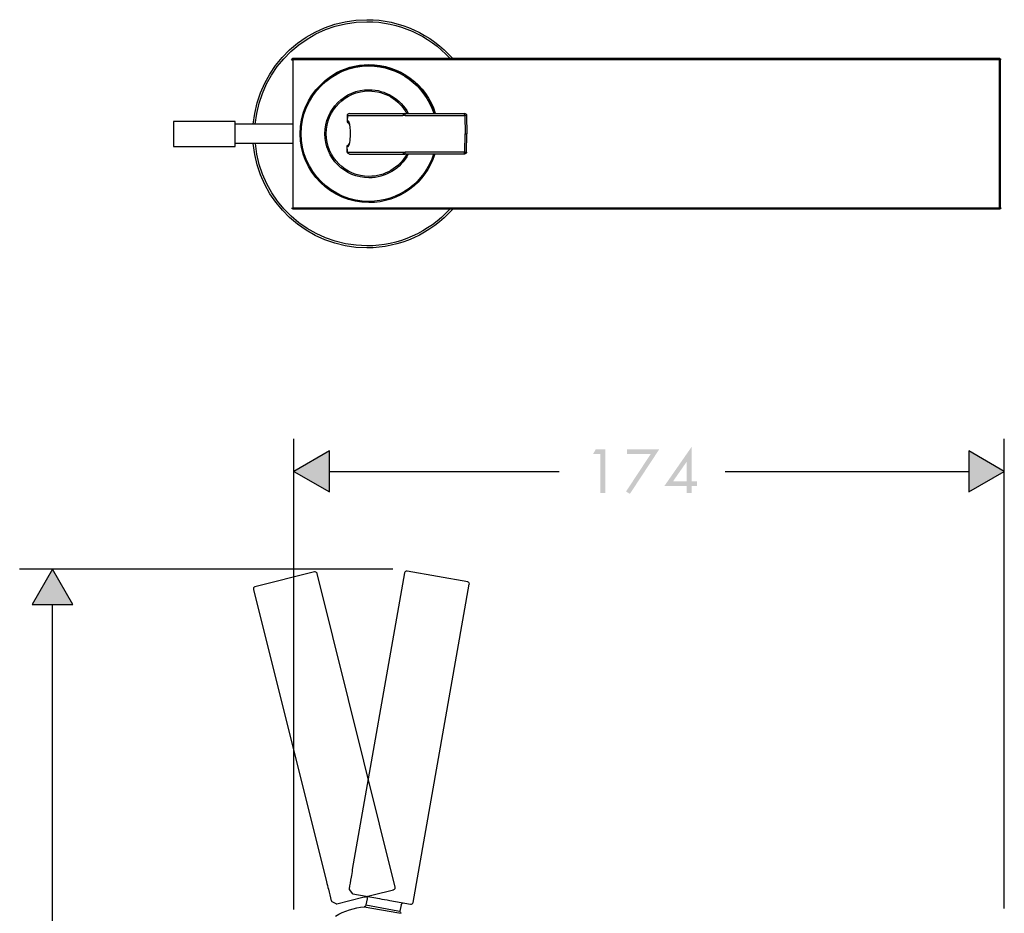
# Model space of a CAD drawing. Extents: x 10 to 199, y 4 to 292.
# Drawn here: x 10 to 112, y 200 to 292 of the extents above; entities that cross this region are included whole.
import ezdxf

# ---------------------------------------------------------------- set-up
doc = ezdxf.new("R2010")
doc.units = 0
doc.header["$MEASUREMENT"] = 0
doc.layers.add('レイヤー_1_0', color=160, linetype='Continuous')

msp = doc.modelspace()

# ---------------------------------------------------------------- hatches: boundary and pattern name
at = {"layer": 'レイヤー_1_0'}
for points in [[(42.19, 243.45), (38.53, 245.56), (42.19, 247.68)], [(69.32, 247.37), (69.59, 247.83), (70.57, 247.83), (70.57, 243.34), (70.07, 243.34), (70.07, 247.37)], [(72.81, 247.37), (72.81, 247.83), (76.12, 247.83), (73.11, 243.26), (72.71, 243.5), (75.26, 247.37)], [(108, 247.68), (111.65, 245.56), (108, 243.46)], [(11.56, 231.86), (13.67, 235.51), (15.78, 231.86)]]:
    msp.add_hatch(color=7, dxfattribs=at).paths.add_polyline_path(points)
h = msp.add_hatch(color=7, dxfattribs=at)
edge = h.paths.add_edge_path(flags=16)
edge.add_spline(control_points=[(78.96, 246.56), (78.96, 246.56), (78.95, 246.56), (78.95, 246.56), (78.95, 246.56), (77.54, 244.53), (77.54, 244.53), (77.54, 244.53), (78.96, 244.53), (78.96, 244.53), (78.96, 244.53), (78.96, 246.56), (78.96, 246.56)], knot_values=[0, 0, 0, 0, 1, 1, 1, 2, 2, 2, 3, 3, 3, 4, 4, 4, 4], degree=3, periodic=0)
edge = h.paths.add_edge_path()
edge.add_spline(control_points=[(80.02, 244.53), (80.02, 244.53), (80.02, 244.07), (80.02, 244.07), (80.02, 244.07), (79.46, 244.07), (79.46, 244.07), (79.46, 244.07), (79.46, 243.34), (79.46, 243.34), (79.46, 243.34), (78.96, 243.34), (78.96, 243.34), (78.96, 243.34), (78.96, 244.07), (78.96, 244.07), (78.96, 244.07), (76.66, 244.07), (76.66, 244.07), (76.66, 244.07), (79.45, 248.08), (79.45, 248.08), (79.45, 248.08), (79.46, 248.08), (79.46, 248.08), (79.46, 248.08), (79.46, 244.53), (79.46, 244.53), (79.46, 244.53), (80.02, 244.53), (80.02, 244.53)], knot_values=[0, 0, 0, 0, 1, 1, 1, 2, 2, 2, 3, 3, 3, 4, 4, 4, 5, 5, 5, 6, 6, 6, 7, 7, 7, 8, 8, 8, 9, 9, 9, 10, 10, 10, 10], degree=3, periodic=0)

# ---------------------------------------------------------------- linework, layer by layer
at = {"color": 7}
for p, q in [((111.15, 287.97), (38.4, 287.97)), ((38.4, 287.97), (38.4, 272.69)), ((38.4, 281.33), (32.48, 281.33)), ((38.4, 279.33), (32.48, 279.33))]:
    msp.add_line(p, q, dxfattribs=at)
at = {"layer": 'レイヤー_1_0', "color": 7}
for p, q in [((38.28, 287.97), (38.4, 287.97)), ((38.4, 288.09), (38.4, 287.97)), ((111.15, 288.09), (38.4, 288.09)), ((111.15, 288.09), (111.15, 287.97)), ((111.27, 287.97), (111.15, 287.97)), ((111.15, 272.69), (111.15, 287.97)), ((111.27, 272.7), (111.27, 287.97)), ((44.03, 282.23), (44.02, 281.59)), ((44.02, 282.23), (44.02, 281.57)), ((44.02, 282.23), (44.03, 282.23)), ((44.03, 282.23), (49.73, 282.23)), ((49.97, 282.23), (49.73, 282.23)), ((49.97, 282.23), (56.11, 282.23)), ((56.29, 282.23), (56.11, 282.23)), ((56.11, 282.23), (56.15, 280.33)), ((56.29, 282.23), (56.32, 280.33)), ((44.02, 281.59), (44.02, 281.58)), ((44.12, 281.47), (44.03, 281.56)), ((56.11, 278.45), (56.15, 280.33)), ((56.15, 280.33), (56.32, 280.33)), ((56.29, 278.45), (56.32, 280.33)), ((44.02, 279.11), (44.02, 279.09)), ((44.02, 278.45), (44.02, 279.11)), ((44.03, 278.45), (44.02, 279.09)), ((44.02, 278.45), (44.03, 278.45)), ((44.03, 278.45), (49.73, 278.45)), ((44.25, 278.24), (49.93, 278.24)), ((49.73, 278.45), (49.97, 278.45)), ((56.07, 278.24), (49.93, 278.24)), ((56.11, 278.45), (49.97, 278.45)), ((56.11, 278.45), (56.29, 278.45)), ((38.28, 272.69), (38.4, 272.69)), ((38.4, 272.57), (38.4, 272.69)), ((111.15, 272.69), (38.4, 272.69)), ((111.27, 272.69), (111.15, 272.69)), ((111.15, 272.57), (111.15, 272.69)), ((111.15, 272.57), (38.4, 272.57)), ((38.53, 200.45), (38.53, 248.94)), ((111.65, 200.54), (111.65, 248.94)), ((42.19, 247.68), (38.53, 245.56)), ((42.19, 243.45), (42.19, 247.68)), ((111.65, 245.56), (108, 247.68)), ((108, 247.68), (108, 243.45)), ((38.53, 245.56), (42.19, 243.45)), ((42.19, 245.56), (65.82, 245.56)), ((82.91, 245.56), (108, 245.56)), ((108, 243.45), (111.65, 245.56)), ((48.69, 235.51), (10.29, 235.51)), ((13.67, 235.51), (11.56, 231.86)), ((15.77, 231.86), (13.67, 235.51)), ((11.56, 231.86), (15.77, 231.86)), ((13.67, 188.97), (13.67, 231.86)), ((45.76, 200.74), (49.32, 200.11)), ((46.07, 201.54), (45.94, 200.92)), ((45.94, 200.92), (49.23, 200.33)), ((49.55, 200.93), (49.44, 200.29)), ((49.75, 201.13), (49.78, 201.13)), ((49.23, 200.33), (49.44, 200.29)), ((49.32, 200.11), (49.55, 200.06))]:
    msp.add_line(p, q, dxfattribs=at)
for points in [[(44.25, 282.43), (49.93, 282.43), (56.08, 282.43)], [(49.93, 282.43), (49.77, 282.36), (49.73, 282.23)], [(49.97, 282.23), (49.97, 282.39), (49.93, 282.43)], [(56.11, 282.23), (56.09, 282.39), (56.07, 282.43)], [(44.1, 281.63), (44.05, 281.61), (44.02, 281.59)], [(44.02, 281.58), (44.02, 281.56), (44.03, 281.56)], [(44.28, 281.29), (44.14, 281.45), (44.12, 281.47)], [(44.02, 279.11), (44.02, 279.12), (44.03, 279.12)], [(44.02, 279.09), (44.05, 279.05), (44.1, 279.04)], [(44.03, 279.12), (44.14, 279.21), (44.25, 279.34), (44.28, 279.39)], [(49.73, 278.45), (49.82, 278.27), (49.93, 278.24)], [(49.93, 278.24), (49.97, 278.33), (49.97, 278.45)], [(56.07, 278.24), (56.09, 278.33), (56.11, 278.45)]]:
    msp.add_lwpolyline(points, dxfattribs=at)
msp.add_lwpolyline([(32.48, 281.62), (26.13, 281.62), (26.13, 280.33), (26.13, 279.03), (32.48, 279.03)], close=True, dxfattribs=at)
for points, knots in [([(34.34, 281.33), (34.84, 287.35), (39.89, 292.09), (46.04, 292.09), (49.41, 292.09), (52.63, 290.63), (54.87, 288.09)], [0, 0, 0, 0, 1, 1, 1, 2, 2, 2, 2]), ([(34.55, 281.33), (35.05, 287.23), (39.99, 291.88), (46.04, 291.88), (49.29, 291.88), (52.4, 290.51), (54.58, 288.11)], [0, 0, 0, 0, 1, 1, 1, 2, 2, 2, 2]), ([(53.02, 278.24), (52.11, 275.27), (49.36, 273.25), (46.25, 273.25), (42.35, 273.25), (39.17, 276.42), (39.17, 280.35), (39.17, 284.26), (42.35, 287.44), (46.25, 287.44), (49.36, 287.44), (52.11, 285.41), (53.02, 282.44)], [0, 0, 0, 0, 1, 1, 1, 2, 2, 2, 3, 3, 3, 4, 4, 4, 4]), ([(52.9, 278.25), (51.99, 275.34), (49.29, 273.37), (46.25, 273.37), (42.4, 273.37), (39.27, 276.5), (39.27, 280.35), (39.27, 284.2), (42.4, 287.33), (46.25, 287.33), (49.29, 287.33), (51.99, 285.34), (52.91, 282.45)], [0, 0, 0, 0, 1, 1, 1, 2, 2, 2, 3, 3, 3, 4, 4, 4, 4]), ([(42.49, 286.39), (43.61, 287.1), (44.92, 287.47), (46.25, 287.47), (49.38, 287.47), (52.15, 285.43), (53.07, 282.45)], [0, 0, 0, 0, 1, 1, 1, 2, 2, 2, 2]), ([(50.29, 278.25), (49.5, 276.74), (47.94, 275.8), (46.25, 275.8), (43.75, 275.8), (41.71, 277.83), (41.71, 280.35), (41.71, 282.85), (43.75, 284.88), (46.25, 284.88), (47.94, 284.88), (49.5, 283.94), (50.29, 282.45)], [0, 0, 0, 0, 1, 1, 1, 2, 2, 2, 3, 3, 3, 4, 4, 4, 4]), ([(50.13, 278.24), (49.36, 276.82), (47.87, 275.95), (46.25, 275.95), (43.82, 275.95), (41.85, 277.92), (41.85, 280.35), (41.85, 282.78), (43.82, 284.75), (46.25, 284.75), (47.87, 284.75), (49.36, 283.87), (50.13, 282.44)], [0, 0, 0, 0, 1, 1, 1, 2, 2, 2, 3, 3, 3, 4, 4, 4, 4]), ([(44.34, 280.33), (44.34, 280.72), (44.35, 281.24), (44.18, 281.59), (44.18, 281.59), (44.16, 281.59), (44.16, 281.59), (44.16, 281.59), (44.14, 281.61), (44.14, 281.61), (44.14, 281.61), (44.14, 281.63), (44.14, 281.63), (44.14, 281.63), (44.1, 281.63), (44.1, 281.63)], [0, 0, 0, 0, 1, 1, 1, 2, 2, 2, 3, 3, 3, 4, 4, 4, 5, 5, 5, 5]), ([(54.87, 272.59), (52.63, 270.05), (49.41, 268.59), (46.04, 268.59), (39.9, 268.59), (34.86, 273.31), (34.34, 279.33)], [0, 0, 0, 0, 1, 1, 1, 2, 2, 2, 2]), ([(54.58, 272.59), (52.4, 270.17), (49.29, 268.8), (46.04, 268.8), (40.01, 268.8), (35.07, 273.43), (34.56, 279.33)], [0, 0, 0, 0, 1, 1, 1, 2, 2, 2, 2]), ([(48.96, 202.74), (48.98, 202.66), (48.91, 202.55), (48.81, 202.5), (48.79, 202.5), (48.79, 202.5), (48.77, 202.49), (48.77, 202.49), (46.68, 201.97), (46.68, 201.97), (46.32, 201.89), (45.97, 201.79), (45.62, 201.71), (45.62, 201.71), (42.93, 201.04), (42.93, 201.04), (42.89, 201.04), (42.86, 201.05), (42.84, 201.06), (42.84, 201.06), (42.44, 201.29), (42.44, 201.29), (42.42, 201.3), (42.39, 201.33), (42.38, 201.34), (42.38, 201.34), (42.37, 201.36), (42.37, 201.36), (42.28, 201.75), (42.16, 202.15), (42.08, 202.54), (42.01, 202.79), (41.96, 203.06), (41.86, 203.3), (41.86, 203.3), (34.35, 233.42), (34.35, 233.42), (34.33, 233.51), (34.39, 233.64), (34.49, 233.68), (34.49, 233.68), (34.51, 233.69), (34.51, 233.69), (34.51, 233.69), (40.65, 235.21), (40.65, 235.21), (40.74, 235.23), (40.86, 235.19), (40.91, 235.09), (40.91, 235.09), (40.91, 235.07), (40.91, 235.07), (40.91, 235.07), (48.96, 202.74), (48.96, 202.74)], [0, 0, 0, 0, 1, 1, 1, 2, 2, 2, 3, 3, 3, 4, 4, 4, 5, 5, 5, 6, 6, 6, 7, 7, 7, 8, 8, 8, 9, 9, 9, 10, 10, 10, 11, 11, 11, 12, 12, 12, 13, 13, 13, 14, 14, 14, 15, 15, 15, 16, 16, 16, 17, 17, 17, 18, 18, 18, 18]), ([(50.79, 201.17), (50.77, 201.08), (50.66, 201), (50.55, 201), (50.55, 201), (50.52, 201), (50.52, 201), (50.52, 201), (48.39, 201.38), (48.39, 201.38), (48.03, 201.46), (47.67, 201.51), (47.32, 201.58), (47.32, 201.58), (44.58, 202.06), (44.58, 202.06), (44.55, 202.08), (44.53, 202.1), (44.51, 202.11), (44.51, 202.11), (44.24, 202.49), (44.24, 202.49), (44.23, 202.51), (44.21, 202.54), (44.21, 202.56), (44.21, 202.56), (44.21, 202.58), (44.21, 202.58), (44.28, 202.97), (44.34, 203.39), (44.42, 203.77), (44.46, 204.04), (44.52, 204.3), (44.53, 204.56), (44.53, 204.56), (49.92, 235.13), (49.92, 235.13), (49.94, 235.22), (50.05, 235.31), (50.16, 235.31), (50.16, 235.31), (50.17, 235.31), (50.17, 235.31), (50.17, 235.31), (56.41, 234.2), (56.41, 234.2), (56.5, 234.19), (56.59, 234.1), (56.59, 233.99), (56.59, 233.99), (56.58, 233.97), (56.58, 233.97), (56.58, 233.97), (50.79, 201.17), (50.79, 201.17)], [0, 0, 0, 0, 1, 1, 1, 2, 2, 2, 3, 3, 3, 4, 4, 4, 5, 5, 5, 6, 6, 6, 7, 7, 7, 8, 8, 8, 9, 9, 9, 10, 10, 10, 11, 11, 11, 12, 12, 12, 13, 13, 13, 14, 14, 14, 15, 15, 15, 16, 16, 16, 17, 17, 17, 18, 18, 18, 18]), ([(49.57, 200.08), (49.5, 200.11), (49.44, 200.18), (49.44, 200.27), (49.44, 200.27), (49.44, 200.31), (49.44, 200.31)], [0, 0, 0, 0, 1, 1, 1, 2, 2, 2, 2])]:
    msp.add_open_spline(points, degree=3, knots=knots, dxfattribs=at)
for points in [[(38.28, 287.99), (38.28, 288.04), (38.33, 288.11), (38.4, 288.11)], [(111.17, 288.11), (111.24, 288.11), (111.29, 288.04), (111.29, 287.99)], [(44.03, 282.23), (44.03, 282.36), (44.12, 282.45), (44.25, 282.45)], [(44.03, 282.23), (44.05, 282.36), (44.14, 282.45), (44.25, 282.45)], [(56.07, 282.45), (56.2, 282.45), (56.29, 282.36), (56.29, 282.23)], [(44.1, 279.04), (44.36, 279.2), (44.32, 280.06), (44.34, 280.33)], [(44.25, 278.24), (44.12, 278.24), (44.03, 278.34), (44.03, 278.45)], [(44.25, 278.24), (44.14, 278.24), (44.03, 278.34), (44.03, 278.45)], [(56.29, 278.45), (56.29, 278.34), (56.2, 278.25), (56.07, 278.25)], [(111.29, 272.71), (111.29, 272.64), (111.24, 272.59), (111.17, 272.59)], [(45.87, 201.83), (45.98, 201.83), (46.07, 201.7), (46.07, 201.6)], [(42.8, 199.77), (43.71, 200.31), (44.73, 200.63), (45.76, 200.74)], [(45.96, 200.92), (45.94, 200.83), (45.87, 200.76), (45.76, 200.74)], [(46.07, 201.6), (46.07, 201.58), (46.07, 201.58), (46.07, 201.56)], [(49.55, 200.95), (49.57, 201.05), (49.64, 201.13), (49.74, 201.13)]]:
    msp.add_open_spline(points, degree=3, dxfattribs=at)

doc.saveas('drawing.dxf')
